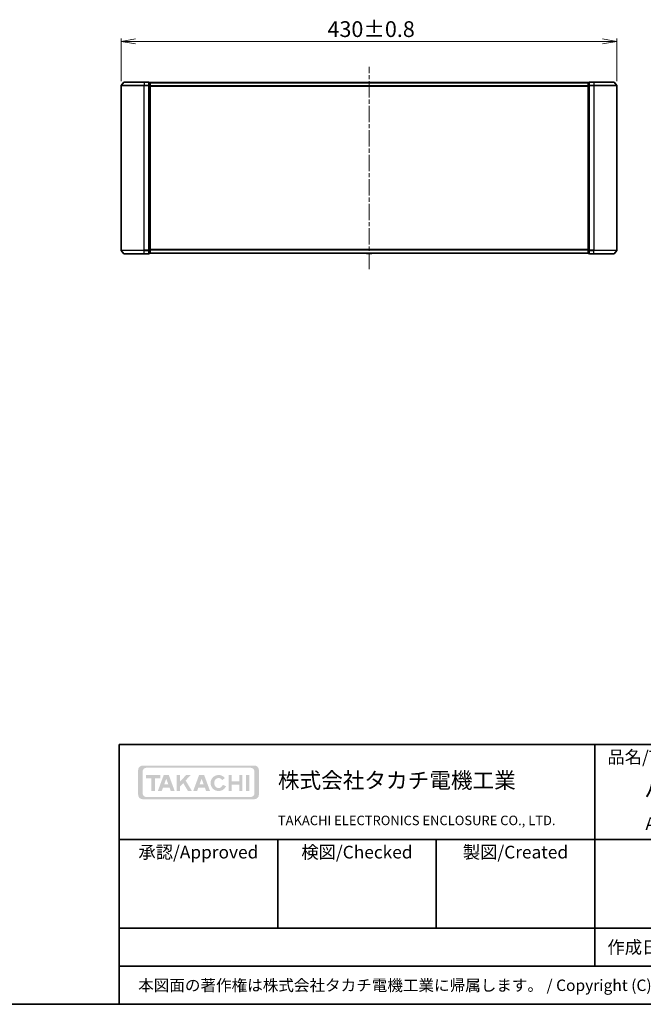
# Model space of a CAD drawing. Units: millimetres. Extents: x 36 to 8112, y 20 to 1566.
# Drawn here: x 2092 to 2633, y 20 to 874 of the extents above; entities that cross this region are included whole.
import ezdxf
from ezdxf.enums import TextEntityAlignment as Align

# ---------------------------------------------------------------- set-up
doc = ezdxf.new("R2010")
doc.units = ezdxf.units.MM
doc.header["$LTSCALE"] = 2.5
doc.linetypes.add('CHAIN', pattern=[0.35429999999999995, 0.2362, -0.0295, 0.0591, -0.0295])
doc.layers.get('Defpoints').update_dxf_attribs({"lineweight": 25})
for name, color, linetype, lineweight in [('Border (ISO)', 7, 'Continuous', 35), ('Centerline (ISO)', 131, 'Continuous', 18), ('Dimension (ISO)', 7, 'Continuous', 18), ('Hatch (ISO)', 1, 'Continuous', 18), ('Title (ISO)', 7, 'Continuous', 35), ('Visible (ISO)', 7, 'Continuous', 35), ('Visible Narrow (ISO)', 7, 'Continuous', 25)]:
    doc.layers.add(name, color=color, linetype=linetype, lineweight=lineweight)
doc.styles.add('Note Text (TK)', font='MS PGothic.ttf')
doc.styles.add('Text Style40', font='MS PGothic.ttf')
doc.styles.add('Text Style67', font='arial.ttf')
doc.dimstyles.new('Default - Method 1b (TK)', dxfattribs={"dimscale": 2.5, "dimtxt": 2.5, "dimasz": 2.5, "dimexe": 1, "dimexo": 1.499999999999999, "dimgap": 1, "dimtad": 1, "dimdsep": 46, "dimtxsty": 'Note Text (TK)', "dimblk": 'OPEN', "dimcen": 0.09, "dimdle": 5, "dimclrd": 100, "dimclre": 100, "dimclrt": 7, "dimadec": 1, "dimazin": 1, "dimtfac": 1, "dimtmove": 0, "dimatfit": 3, "dimldrblk": 'OPEN', "dimfxl": 1, "dimtolj": 1, "dimlwd": -1, "dimlwe": -1, "dimarcsym": 0})

# ---------------------------------------------------------------- blocks, each defined once
blk = doc.blocks.new('Borders tk図枠')
at = {"layer": 'Border (ISO)'}
blk.add_line((14.50000000000001, 8.000000000000007), (405.4999999999999, 8.000000000000007), dxfattribs=at)
blk = doc.blocks.new('Title Blocks コピー版 tk表題欄')
at = {"layer": 'Hatch (ISO)'}
h = blk.add_hatch(color=256, dxfattribs=at)
edge = h.paths.add_edge_path(flags=0)
edge.add_arc((95.444849922821, 237.346881026017), 0.5958259999999996, 269.9999999999897, 360)
edge.add_line((96.040675922821, 237.3468810260171), (96.04067592282095, 240.7585970260168))
edge.add_arc((95.44484992282096, 240.7585970260169), 0.5958259999999996, 0, 90.0000000000068)
edge.add_line((95.44484992282091, 241.3544230260169), (79.00658192282103, 241.3544230260169))
edge.add_arc((79.00658192282103, 240.7585970260169), 0.5958259999999996, 90, 180)
edge.add_line((78.41075592282102, 240.7585970260168), (78.41075592282081, 237.3468810260171))
edge.add_arc((79.00658192282081, 237.3468810260168), 0.5958259999999996, 180, 270.0000000000205)
edge.add_line((79.00658192282103, 236.7510550260168), (95.44484992282091, 236.751055026017))
edge = h.paths.add_edge_path()
edge.add_line((77.70882392282107, 241.0034570260169), (77.70882392282107, 237.1020210260171))
edge.add_arc((78.41075592282097, 237.102021026017), 0.7019319999998935, 180, 270.000000000008)
edge.add_line((78.41075592282105, 236.4000890260172), (96.04067592282101, 236.4000890260172))
edge.add_arc((96.040675922821, 237.102021026017), 0.7019319999998921, 270, 360)
edge.add_line((96.7426079228209, 237.1020210260171), (96.74260792282098, 241.0034570260169))
edge.add_arc((96.04067592282107, 241.003457026017), 0.7019319999998921, 0, 90.00000000000873)
edge.add_line((96.04067592282095, 241.705389026017), (78.41075592282105, 241.7053890260169))
edge.add_arc((78.41075592282105, 241.0034570260169), 0.7019319999999984, 90.00000000000072, 180)
for points in [[(78.94128592282102, 240.1954190260171), (78.94128592282102, 239.7056990260171), (79.79013392282097, 239.7056990260171), (79.79013392282097, 237.7060090260171), (80.37779792282102, 237.7060090260171), (80.37779792282102, 239.7056990260171), (81.22664592282104, 239.7056990260171), (81.22664592282104, 240.1954190260171)], [(85.55355153134052, 237.7060090260171), (84.81294043548178, 238.9396854897348), (84.28739592282106, 238.3724785432585), (84.28739592282106, 237.7060090260171), (83.76502792282103, 237.7060090260171), (83.76502792282103, 240.1954190260171), (84.28739592282106, 240.1954190260171), (84.28739592282106, 239.1472136578642), (85.2586086041826, 240.1954190260171), (85.97643794456017, 240.1954190260171), (85.18872726044239, 239.3452627384302), (86.172817922821, 237.7060090260171)], [(91.96090243223207, 240.1954190260171), (91.96090243223207, 237.7060090260171), (92.4791894322321, 237.7060090260171), (92.4791894322321, 238.7058540260171), (93.63819343223211, 238.7058540260171), (93.63819343223211, 237.7060090260171), (94.15648043223207, 237.7060090260171), (94.15648043223207, 240.1954190260171), (93.63819343223211, 240.1954190260171), (93.63819343223211, 239.195574026017), (92.4791894322321, 239.195574026017), (92.4791894322321, 240.1954190260171)], [(94.71149643223212, 240.1954190260171), (94.71149643223212, 237.7060090260171), (95.2338644322322, 237.7060090260171), (95.2338644322322, 240.1954190260171)]]:
    blk.add_hatch(color=256, dxfattribs=at).paths.add_polyline_path(points)
h = blk.add_hatch(color=256, dxfattribs=at)
h.paths.add_polyline_path([(82.45967999495221, 238.7589070260171), (81.8218998506899, 238.7589070260171), (82.14078992282104, 239.627313026017)], flags=0)
h.paths.add_polyline_path([(82.64850318183746, 238.2447010260171), (81.63307666380464, 238.2447010260171), (81.43526189659153, 237.7060090260171), (80.81854592282102, 237.7060090260171), (81.73268992282102, 240.1954190260171), (82.54888992282102, 240.1954190260171), (83.46303392282098, 237.7060090260171), (82.84631794905052, 237.7060090260171)])
h = blk.add_hatch(color=256, dxfattribs=at)
h.paths.add_polyline_path([(87.39654585068993, 238.7589070260171), (88.03432599495216, 238.7589070260171), (87.71543592282107, 239.627313026017)], flags=0)
h.paths.add_polyline_path([(87.00990789659151, 237.7060090260171), (87.20772266380467, 238.2447010260171), (88.22314918183736, 238.2447010260171), (88.42096394905047, 237.7060090260171), (89.03767992282091, 237.7060090260171), (88.123535922821, 240.1954190260171), (87.30733592282104, 240.1954190260171), (86.39319192282105, 237.7060090260171)])
h = blk.add_hatch(color=256, dxfattribs=at)
edge = h.paths.add_edge_path()
edge.add_arc((90.39257192282079, 238.9507140260171), 1.273272000000011, 38.55054079078439, 336.5820184016556)
edge.add_line((91.56096443223191, 238.4446700260172), (91.04202846323602, 238.6694270587604))
edge.add_ellipse((90.392571922821, 238.9507140260171), major_axis=(0, -0.7998759999999119), ratio=0.8673469387756529, start_angle=128.5505407907963, end_angle=426.582018401653, ccw=False)
edge.add_line((90.96328818027123, 239.4055047731898), (91.38834540645578, 239.7442231660233))
at = {"layer": 'Title (ISO)'}
for p, q in [((74.70882392282105, 245.052739026017), (255.7088239228211, 245.052739026017)), ((74.70882392282105, 204.052739026017), (74.70882392282105, 245.052739026017)), ((149.7088239228211, 245.052739026017), (149.7088239228211, 210.052739026017)), ((230.7088239228211, 245.052739026017), (230.7088239228211, 210.052739026017)), ((255.7088239228211, 245.052739026017), (255.7088239228211, 204.052739026017)), ((243.2088239228211, 240.552739026017), (251.2088239228211, 241.552739026017)), ((251.2088239228211, 235.552739026017), (251.2088239228211, 241.552739026017)), ((243.2088239228211, 240.552739026017), (243.2088239228211, 236.552739026017)), ((243.2088239228211, 236.552739026017), (251.2088239228211, 235.552739026017)), ((230.7088239228211, 232.052739026017), (255.7088239228211, 232.052739026017)), ((74.70882392282105, 230.052739026017), (230.7088239228211, 230.0527390260171)), ((99.70882392282105, 230.052739026017), (99.70882392282108, 216.052739026017)), ((124.708823922821, 230.052739026017), (124.708823922821, 216.052739026017)), ((230.7088239228211, 221.052739026017), (255.7088239228211, 221.052739026017)), ((74.70882392282105, 216.052739026017), (230.7088239228211, 216.052739026017)), ((255.7088239228211, 210.052739026017), (74.70882392282105, 210.052739026017)), ((74.70882392282105, 204.052739026017), (255.7088239228211, 204.052739026017))]:
    blk.add_line(p, q, dxfattribs=at)
at = {"layer": 'Title (ISO)', "color": 4, "linetype": 'CHAIN', "lineweight": 18, "ltscale": 8.889559745788574}
blk.add_line((238.2088239228211, 242.5527390260171), (238.2088239228211, 234.552739026017), dxfattribs=at)
at = {"layer": 'Title (ISO)', "color": 4, "linetype": 'CHAIN', "lineweight": 18, "ltscale": 20.00163269042969}
blk.add_line((252.2088239228211, 238.552739026017), (234.2088239228211, 238.552739026017), dxfattribs=at)
at = {"layer": 'Title (ISO)'}
for radius in [3, 2]:
    blk.add_circle((238.2088239228211, 238.5527390260171), radius, dxfattribs=at)
at = {"layer": 'Title (ISO)', "color": 1, "char_height": 2.000000029802322, "line_spacing_factor": 1.5, "style": 'Note Text (TK)'}
for s, insert, attachment_point in [('\\fＭＳ Ｐゴシック|b0|i0;{\\H2.0000;品名/Title}', (151.708823922821, 243.052739026017), 4), ('\\fＭＳ Ｐゴシック|b0|i0;{\\H2.0000;尺度/Scale}', (232.7088239228211, 230.052739026017), 4), ('\\fＭＳ Ｐゴシック|b0|i0;{\\H2.0000;承認/Approved}', (87.20882392282105, 228.052739026017), 5), ('\\fＭＳ Ｐゴシック|b0|i0;{\\H2.0000;検図/Checked}', (112.208823922821, 228.0527390260171), 5), ('\\fＭＳ Ｐゴシック|b0|i0;{\\H2.0000;製図/Created}', (137.208823922821, 228.052739026017), 5), ('\\fＭＳ Ｐゴシック|b0|i0;{\\H2.0000;ページ/Page}', (232.7088239228211, 219.052739026017), 4), ('\\fＭＳ Ｐゴシック|b0|i0;{\\H2.0000;作成日/Date}', (151.708823922821, 213.052739026017), 4)]:
    blk.add_mtext(s, dxfattribs=dict(at, insert=insert, attachment_point=attachment_point))
at = {"layer": 'Title (ISO)', "color": 7, "line_spacing_factor": 1.5, "style": 'Note Text (TK)'}
for s, insert, char_height, attachment_point in [('株式会社タカチ電機工業', (99.74260792282095, 239.052739026017), 2.5, 4), ('\\fArial|b0|i0;{\\H1.4986;TAKACHI ELECTRONICS ENCLOSURE CO., LTD.}', (99.74260792282095, 233.052739026017), 1.49859994649887, 4), ('\\fＭＳ Ｐゴシック|b0|i0;{\\H2.0000;/}', (243.2088239228211, 213.5527390260171), 2.000000029802322, 5), ('\\fMS PGothic|b0|i0;{\\H1.8000;本図面の著作権は株式会社タカチ電機工業に帰属します。 / Copyright (C)\xa0 TAKACHI ELECTRONICS ENCLOSURE CO., LTD. All Rights Reserved.}', (77.70882392282107, 207.052739026017), 1.800000071525573, 4)]:
    blk.add_mtext(s, dxfattribs=dict(at, insert=insert, char_height=char_height, attachment_point=attachment_point))
at = {"layer": 'Title (ISO)', "color": 7}
for tag, p, height, style in [('<品名>_001', (157.524164831912, 236.7388185714716), 2.5, 'Note Text (TK)'), ('<Title>_001', (157.708823922821, 231.5520568828656), 2.000000029802322, 'Text Style67'), ('<尺度>_001', (240.9218921046393, 223.302739026017), 2.5, 'Note Text (TK)'), ('<型番>_001', (157.6576875571527, 219.9930798731327), 3.000000119209289, 'Text Style40'), ('作成日_001', (175.6108125591847, 211.7814322078352), 2.5, 'Note Text (TK)'), ('<ページ_No.>_001', (237.7997330137302, 212.302739026017), 2.5, 'Note Text (TK)'), ('<総ページ数>_001', (246.7926307410029, 212.302739026017), 2.5, 'Note Text (TK)')]:
    blk.add_attdef(tag, p, '', height=height, dxfattribs=dict(at, style=style))
at = {"layer": 'Title (ISO)', "color": 7, "style": 'Note Text (TK)'}
blk.add_attdef('<部品サイズ>', text='', height=2.5, dxfattribs=at).set_placement((112.208823922821, 213.052739026017), align=Align.MIDDLE_CENTER)
blk = doc.blocks.new('_Open')
at = {"color": 0, "linetype": 'ByBlock', "lineweight": -2}
for p, q in [((-1, 0.1666666666666666), (0, 0)), ((-1, -0.1666666666666666), (0, 0)), ((0, 0), (-1, 0))]:
    blk.add_line(p, q, dxfattribs=at)
blk = doc.blocks.new('*D32')
at = {"layer": 'Defpoints', "color": 0}
for p in [(2610.521553486186, 855.2874032536145), (2180.521553486187, 816.8692218284085), (2610.521553486186, 816.8692218284082)]:
    blk.add_point(p, dxfattribs=at)
at = {"layer": 'Dimension (ISO)', "color": 100}
for p, q in [((2180.521553486187, 820.6192218284085), (2180.521553486187, 857.7874032536143)), ((2193.021553486187, 855.2874032536145), (2598.021553486186, 855.2874032536145)), ((2610.521553486186, 820.6192218284082), (2610.521553486186, 857.7874032536143))]:
    blk.add_line(p, q, dxfattribs=at)
at = {"layer": 'Dimension (ISO)', "color": 100, "xscale": 12.5, "yscale": 12.5, "zscale": 12.5, "rotation": 180}
blk.add_blockref('_Open', (2180.521553486187, 855.2874032536145), dxfattribs=at)
at = {"layer": 'Dimension (ISO)', "color": 100, "xscale": 12.5, "yscale": 12.5, "zscale": 12.5}
blk.add_blockref('_Open', (2610.521553486186, 855.2874032536145), dxfattribs=at)
at = {"layer": 'Dimension (ISO)', "color": 7, "insert": (2359.455459736186, 865.8849032536144), "char_height": 6.25, "attachment_point": 4, "style": 'Note Text (TK)'}
blk.add_mtext('\\A1;\\fMS PGothic|b0|i0;{\\H13.6950;430±0.8}', dxfattribs=at)

msp = doc.modelspace()

# ---------------------------------------------------------------- linework, layer by layer
at = {"layer": 'Centerline (ISO)', "linetype": 'CHAIN', "ltscale": 23.99096870422363}
msp.add_line((2395.521553486187, 657.7278368089633), (2395.521553486187, 833.2278368089626), dxfattribs=at)
at = {"layer": 'Visible (ISO)'}
for p, q in [((2183.162065969983, 819.9778368089628), (2200.521553486187, 819.9778368089628)), ((2204.221553486187, 819.9778368089628), (2200.521553486187, 819.9778368089628)), ((2590.521553486186, 819.9778368089628), (2586.821553486186, 819.9778368089628)), ((2590.521553486186, 819.9778368089628), (2607.88104100239, 819.9778368089628)), ((2180.521553486187, 816.8692218284085), (2180.521553486187, 674.0864517895176)), ((2182.931599586103, 819.8698921288624), (2180.591087102308, 817.0612771483078)), ((2205.221553486187, 819.6778368089631), (2204.521553486188, 819.6778368089631)), ((2204.521553486188, 816.8692218284085), (2204.521553486188, 819.6778368089631)), ((2204.521553486188, 674.0864517895176), (2204.521553486188, 816.8692218284085)), ((2205.521553486187, 819.3778368089622), (2205.521553486187, 819.4778368089624)), ((2585.521553486186, 819.4778368089627), (2205.521553486187, 819.4778368089623)), ((2205.521553486187, 816.6881968608178), (2205.521553486187, 819.3778368089629)), ((2205.521553486187, 674.2674767571084), (2205.521553486187, 816.6881968608178)), ((2585.521553486186, 819.4778368089627), (2585.521553486186, 819.3778368089633)), ((2585.521553486186, 819.3778368089629), (2585.521553486186, 816.6881968608176)), ((2585.521553486186, 816.6881968608176), (2585.521553486186, 674.2674767571086)), ((2586.521553486186, 819.6778368089626), (2585.821553486186, 819.6778368089626)), ((2586.521553486186, 819.6778368089626), (2586.521553486186, 816.8692218284084)), ((2586.521553486186, 816.8692218284084), (2586.521553486186, 674.0864517895179)), ((2608.111507386269, 819.8698921288618), (2610.452019870065, 817.0612771483076)), ((2610.521553486186, 674.0864517895179), (2610.521553486186, 816.8692218284084)), ((2182.931599586103, 671.085781489064), (2180.591087102308, 673.8943964696184)), ((2200.521553486187, 670.9778368089632), (2183.162065969983, 670.9778368089632)), ((2200.521553486187, 670.9778368089632), (2204.221553486187, 670.9778368089632)), ((2204.521553486188, 671.2778368089633), (2204.521553486188, 674.0864517895176)), ((2204.521553486188, 671.2778368089633), (2205.221553486187, 671.2778368089633)), ((2205.521553486187, 671.5778368089631), (2205.521553486187, 674.2674767571084)), ((2205.521553486187, 671.4778368089628), (2205.521553486187, 671.5778368089631)), ((2205.521553486187, 671.477836808963), (2585.521553486186, 671.4778368089637)), ((2393.212401971763, 671.3688391388439), (2393.141553486186, 671.4778368089628)), ((2393.380090695023, 671.277836808963), (2397.663016277348, 671.277836808963)), ((2397.830705000608, 671.3688391388439), (2397.901553486185, 671.477836808963)), ((2585.521553486186, 674.2674767571086), (2585.521553486186, 671.5778368089636)), ((2585.521553486186, 671.5778368089639), (2585.521553486186, 671.4778368089637)), ((2585.821553486186, 671.2778368089633), (2586.521553486186, 671.2778368089633)), ((2586.521553486186, 674.0864517895179), (2586.521553486186, 671.2778368089633)), ((2586.821553486186, 670.9778368089637), (2590.521553486186, 670.9778368089637)), ((2607.88104100239, 670.9778368089637), (2590.521553486186, 670.9778368089637)), ((2608.111507386269, 671.0857814890641), (2610.452019870065, 673.8943964696186))]:
    msp.add_line(p, q, dxfattribs=at)
for centre, radius, start, end in [((2183.162065969983, 819.6778368089631), 0.3000000000000019, 90, 140.1944289077298), ((2204.221553486187, 819.6778368089631), 0.3000000000000019, 0, 90), ((2586.821553486186, 819.6778368089626), 0.2999999999999987, 90, 180), ((2607.88104100239, 819.6778368089626), 0.3000000000000009, 39.8055710922702, 90), ((2180.821553486188, 816.8692218284085), 0.2999999999999974, 140.1944289077298, 180), ((2205.221553486187, 819.3778368089629), 0.3000000000000019, 0, 90), ((2585.821553486186, 819.3778368089629), 0.2999999999999976, 90, 180), ((2610.221553486185, 816.8692218284084), 0.2999999999999987, 0, 39.8055710922702), ((2180.821553486187, 674.0864517895176), 0.3000000000000019, 180, 219.8055710922702), ((2183.162065969983, 671.2778368089633), 0.3000000000000019, 219.8055710922702, 270), ((2204.221553486187, 671.2778368089633), 0.2999999999999997, 270, 0), ((2205.221553486187, 671.5778368089631), 0.2999999999999997, 270, 0), ((2393.380090695023, 671.477836808963), 0.2, 213.0238675557873, 270), ((2397.663016277348, 671.477836808963), 0.2, 270, 326.9761324442126), ((2585.821553486186, 671.5778368089636), 0.3000000000000009, 180, 270), ((2586.821553486186, 671.2778368089633), 0.3000000000000009, 180, 270), ((2607.88104100239, 671.2778368089633), 0.3000000000000009, 270, 320.1944289077298), ((2610.221553486185, 674.0864517895179), 0.2999999999999987, 320.1944289077298, 0)]:
    msp.add_arc(centre, radius, start, end, dxfattribs=at)
at = {"layer": 'Visible Narrow (ISO)'}
for p, q in [((2200.521553486187, 819.8698921288624), (2200.521553486187, 819.9778368089628)), ((2204.221553486187, 819.8698921288624), (2204.221553486187, 819.9778368089628)), ((2586.821553486186, 819.9778368089628), (2586.821553486186, 819.869892128862)), ((2590.521553486186, 819.869892128862), (2590.521553486186, 819.9778368089628)), ((2200.521553486187, 816.8692218284085), (2180.521553486187, 816.8692218284085)), ((2180.591087102308, 817.0612771483078), (2200.521553486187, 817.0612771483078)), ((2200.521553486187, 819.8698921288624), (2182.931599586103, 819.8698921288624)), ((2200.521553486187, 819.8698921288624), (2204.221553486187, 819.8698921288624)), ((2200.521553486187, 819.8698921288624), (2200.521553486187, 817.0612771483078)), ((2204.221553486187, 817.0612771483078), (2200.521553486187, 817.0612771483078)), ((2200.521553486187, 817.0612771483078), (2200.521553486187, 816.8692218284085)), ((2200.521553486187, 816.8692218284085), (2204.221553486187, 816.8692218284085)), ((2200.521553486187, 674.0864517895176), (2200.521553486187, 816.8692218284085)), ((2204.221553486187, 819.8698921288624), (2204.221553486187, 817.0612771483078)), ((2204.221553486187, 816.8692218284085), (2204.221553486187, 817.0612771483078)), ((2204.221553486187, 816.8692218284085), (2204.521553486188, 816.8692218284085)), ((2204.221553486187, 816.8692218284085), (2204.221553486187, 674.0864517895176)), ((2204.521553486188, 819.5698921288622), (2205.221553486187, 819.5698921288622)), ((2205.221553486187, 816.8802521807174), (2204.521553486188, 816.8802521807174)), ((2204.521553486188, 816.6881968608178), (2205.221553486187, 816.6881968608178)), ((2205.221553486187, 819.5698921288622), (2205.221553486187, 819.6778368089631)), ((2205.221553486187, 819.5698921288622), (2205.221553486187, 816.8802521807174)), ((2205.221553486187, 816.6881968608178), (2205.221553486187, 816.8802521807174)), ((2205.221553486187, 816.6881968608178), (2205.521553486187, 816.6881968608178)), ((2205.221553486187, 816.6881968608178), (2205.221553486187, 674.2674767571084)), ((2205.521553486187, 819.3698921288614), (2585.521553486186, 819.3698921288623)), ((2585.521553486186, 816.5612771483079), (2205.521553486187, 816.5612771483072)), ((2205.521553486187, 816.3692218284078), (2585.521553486186, 816.3692218284086)), ((2585.521553486186, 816.6881968608176), (2585.821553486186, 816.6881968608176)), ((2585.821553486186, 819.6778368089626), (2585.821553486186, 819.5698921288622)), ((2585.821553486186, 816.8802521807169), (2585.821553486186, 819.5698921288622)), ((2585.821553486186, 819.5698921288622), (2586.521553486186, 819.5698921288622)), ((2585.821553486186, 816.8802521807169), (2585.821553486186, 816.6881968608176)), ((2586.521553486186, 816.8802521807169), (2585.821553486186, 816.8802521807169)), ((2585.821553486186, 674.2674767571086), (2585.821553486186, 816.6881968608176)), ((2585.821553486186, 816.6881968608176), (2586.521553486186, 816.6881968608176)), ((2586.521553486186, 816.8692218284084), (2586.821553486186, 816.8692218284084)), ((2586.821553486186, 819.8698921288618), (2590.521553486186, 819.8698921288618)), ((2586.821553486186, 817.0612771483076), (2586.821553486186, 819.8698921288618)), ((2590.521553486186, 817.0612771483076), (2586.821553486186, 817.0612771483076)), ((2586.821553486186, 817.0612771483076), (2586.821553486186, 816.8692218284084)), ((2586.821553486186, 816.8692218284084), (2590.521553486186, 816.8692218284084)), ((2586.821553486186, 674.0864517895179), (2586.821553486186, 816.8692218284084)), ((2608.111507386269, 819.8698921288618), (2590.521553486186, 819.8698921288618)), ((2590.521553486186, 819.8698921288618), (2590.521553486186, 817.0612771483076)), ((2590.521553486186, 817.0612771483076), (2590.521553486186, 816.8692218284084)), ((2590.521553486186, 817.0612771483076), (2610.452019870065, 817.0612771483076)), ((2610.521553486186, 816.8692218284084), (2590.521553486186, 816.8692218284084)), ((2590.521553486186, 816.8692218284084), (2590.521553486186, 674.0864517895179)), ((2180.521553486187, 674.0864517895176), (2200.521553486187, 674.0864517895176)), ((2200.521553486187, 673.8943964696184), (2180.591087102308, 673.8943964696184)), ((2182.931599586103, 671.085781489064), (2200.521553486187, 671.085781489064)), ((2204.221553486187, 674.0864517895176), (2200.521553486187, 674.0864517895176)), ((2200.521553486187, 673.8943964696182), (2200.521553486187, 674.0864517895176)), ((2200.521553486187, 673.8943964696184), (2204.221553486187, 673.8943964696182)), ((2200.521553486187, 671.085781489064), (2200.521553486187, 673.8943964696184)), ((2204.221553486187, 671.085781489064), (2200.521553486187, 671.085781489064)), ((2200.521553486187, 671.085781489064), (2200.521553486187, 670.9778368089632)), ((2204.521553486188, 674.0864517895176), (2204.221553486187, 674.0864517895176)), ((2204.221553486187, 673.8943964696182), (2204.221553486187, 674.0864517895176)), ((2204.221553486187, 673.8943964696182), (2204.221553486187, 671.085781489064)), ((2204.221553486187, 670.9778368089632), (2204.221553486187, 671.085781489064)), ((2205.221553486187, 674.2674767571084), (2204.521553486188, 674.2674767571084)), ((2204.521553486188, 674.0754214372091), (2205.221553486187, 674.0754214372091)), ((2205.221553486187, 671.3857814890639), (2204.521553486188, 671.3857814890639)), ((2205.521553486187, 674.2674767571084), (2205.221553486187, 674.2674767571084)), ((2205.221553486187, 674.0754214372091), (2205.221553486187, 674.2674767571084)), ((2205.221553486187, 674.0754214372091), (2205.221553486187, 671.3857814890639)), ((2205.221553486187, 671.2778368089632), (2205.221553486187, 671.3857814890639)), ((2585.521553486186, 674.5864517895179), (2205.521553486187, 674.5864517895174)), ((2205.521553486187, 674.3943964696178), (2585.521553486186, 674.3943964696186)), ((2585.521553486186, 671.5857814890644), (2205.521553486187, 671.5857814890637)), ((2393.212401971763, 671.3688391388439), (2397.830705000608, 671.3688391388439)), ((2585.821553486186, 674.2674767571086), (2585.521553486186, 674.2674767571086)), ((2585.821553486186, 674.2674767571086), (2585.821553486186, 674.0754214372091)), ((2586.521553486186, 674.2674767571086), (2585.821553486186, 674.2674767571086)), ((2585.821553486186, 671.3857814890641), (2585.821553486186, 674.0754214372091)), ((2585.821553486186, 674.0754214372091), (2586.521553486186, 674.0754214372091)), ((2585.821553486186, 671.3857814890641), (2585.821553486186, 671.2778368089633)), ((2586.521553486186, 671.3857814890641), (2585.821553486186, 671.3857814890641)), ((2586.821553486186, 674.0864517895179), (2586.521553486186, 674.0864517895179)), ((2590.521553486186, 674.0864517895179), (2586.821553486186, 674.0864517895179)), ((2586.821553486186, 674.0864517895179), (2586.821553486186, 673.8943964696186)), ((2586.821553486186, 673.8943964696186), (2590.521553486186, 673.8943964696186)), ((2586.821553486186, 671.0857814890641), (2586.821553486186, 673.8943964696186)), ((2590.521553486186, 671.0857814890641), (2586.821553486186, 671.0857814890641)), ((2586.821553486186, 671.0857814890641), (2586.821553486186, 670.9778368089635)), ((2590.521553486186, 673.8943964696186), (2590.521553486186, 674.0864517895179)), ((2590.521553486186, 674.0864517895179), (2610.521553486186, 674.0864517895179)), ((2610.452019870065, 673.8943964696186), (2590.521553486186, 673.8943964696186)), ((2590.521553486186, 671.0857814890641), (2590.521553486186, 673.8943964696186)), ((2590.521553486186, 671.0857814890641), (2590.521553486186, 670.9778368089635)), ((2590.521553486186, 671.0857814890641), (2608.111507386269, 671.0857814890641))]:
    msp.add_line(p, q, dxfattribs=at)
for centre, major_axis, ratio, start_param, end_param in [((2204.221553486187, 819.6778368089631), (0.2999999999999974, -3e-16), 0.6401843996644674, 4.9e-15, 1.570796326794897), ((2204.221553486187, 816.8692218284085), (0.2999999999999988, -3e-16), 0.6401843996644463, 0, 1.570796326794897), ((2205.221553486187, 819.3778368089629), (0.2999999999999987, -3e-16), 0.6401843996644783, 4.9e-15, 1.570796326794897), ((2205.221553486187, 816.6881968608178), (0.2999999999999976, -3e-16), 0.6401843996644785, 0, 1.570796326794897), ((2585.821553486186, 819.3778368089629), (-0.3000000000000028, 2e-16), 0.640184399664465, 4.712388980384689, 6.283185307179588), ((2585.821553486186, 816.6881968608176), (-0.2999999999999987, 2e-16), 0.640184399664465, 4.712388980384689, 6.283185307179588), ((2586.821553486186, 819.6778368089626), (-0.3000000000000011, 2e-16), 0.6401843996644687, 4.712388980384689, 6.283185307179588), ((2586.821553486186, 816.8692218284084), (-0.2999999999999987, 2e-16), 0.6401843996644513, 4.712388980384689, 6.283185307179588), ((2204.221553486187, 674.0864517895176), (0.2999999999999974, -3e-16), 0.6401843996644466, 4.712388980384689, 6.283185307179583), ((2204.221553486187, 671.2778368089633), (0.3000000000000027, 5e-16), 0.6401843996644678, 4.712388980384688, 6.283185307179573), ((2205.221553486187, 674.2674767571084), (0.2999999999999997, -3e-16), 0.6401843996644824, 4.712388980384689, 6.283185307179583), ((2205.221553486187, 671.5778368089631), (0.2999999999999976, -3e-16), 0.6401843996644786, 4.712388980384689, 6.283185307179583), ((2585.821553486186, 674.2674767571086), (-0.2999999999999943, 2e-16), 0.6401843996644839, 0, 1.570796326794896), ((2585.821553486186, 671.5778368089636), (-0.2999999999999974, 2e-16), 0.64018439966448, 0, 1.570796326794897), ((2586.821553486186, 674.0864517895179), (-0.2999999999999954, 2e-16), 0.6401843996644515, 0, 1.570796326794896), ((2586.821553486186, 671.2778368089633), (-0.2999999999999987, 2e-16), 0.640184399664469, 0, 1.570796326794897)]:
    msp.add_ellipse(centre, major_axis=major_axis, ratio=ratio, start_param=start_param, end_param=end_param, dxfattribs=at)

# ---------------------------------------------------------------- block references
at = {"xscale": 5.5, "yscale": 5.5, "zscale": 5.5}
msp.add_blockref('Borders tk図枠', (944, -24), dxfattribs=at)
ref = msp.add_blockref('Title Blocks コピー版 tk表題欄', (1767.851468424484, -1102.290064643093), dxfattribs=dict(xscale=5.5, yscale=5.5, zscale=5.5))
ref.add_attrib('<品名>_001', 'パネル脱着アルミサッシケース', (2634.234375, 199.7734375), dxfattribs={"layer": 'Title (ISO)', "color": 7, "height": 13.75, "style": 'Note Text (TK)'})
ref.add_attrib('<尺度>_001', '1:5.5', (3085.890625, 125.875), dxfattribs={"layer": 'Title (ISO)', "color": 7, "height": 13.75, "style": 'Note Text (TK)'})
ref.add_attrib('作成日_001', '2025/05/26', (2733.749998508719, 62.39062479161657), dxfattribs={"layer": 'Title (ISO)', "color": 7, "height": 13.75, "style": 'Note Text (TK)'})
ref.add_attrib('<Title>_001', 'ALUMINIUM ENCLOSURE with DETACHABLE PANELS', (2635.25, 171.2462482126671), dxfattribs={"layer": 'Title (ISO)', "color": 7, "height": 11.00000016391277, "style": 'Text Style67'})
ref.add_attrib('<ページ_No.>_001', '2', (3075.75, 65.375), dxfattribs={"layer": 'Title (ISO)', "color": 7, "height": 13.75, "style": 'Note Text (TK)'})
ref.add_attrib('<総ページ数>_001', '7', (3125.2109375, 65.375), dxfattribs={"layer": 'Title (ISO)', "color": 7, "height": 13.75, "style": 'Note Text (TK)'})

# ---------------------------------------------------------------- dimensions: what is measured, and where the dimension line sits
at = {"layer": 'Dimension (ISO)', "color": 100}
dim = msp.add_linear_dim(base=(2610.521553486186, 855.2874032536145), p1=(2180.521553486187, 816.8692218284085), p2=(2610.521553486186, 816.8692218284082), angle=180, text='\\fMS PGothic|b0|i0;{\\H13.6950;<>±0.8}', dimstyle='Default - Method 1b (TK)', override={"dimasz": 5, "dimgap": 1.5, "dimdec": 0, "dimtdec": 0, "dimtofl": 0, "dimatfit": 1}, dxfattribs=at)
dim.commit()
dim.dimension.update_dxf_attribs({"geometry": '*D32', "text_midpoint": (2395.521553486187, 865.8849032536144)})

doc.saveas('drawing.dxf')
